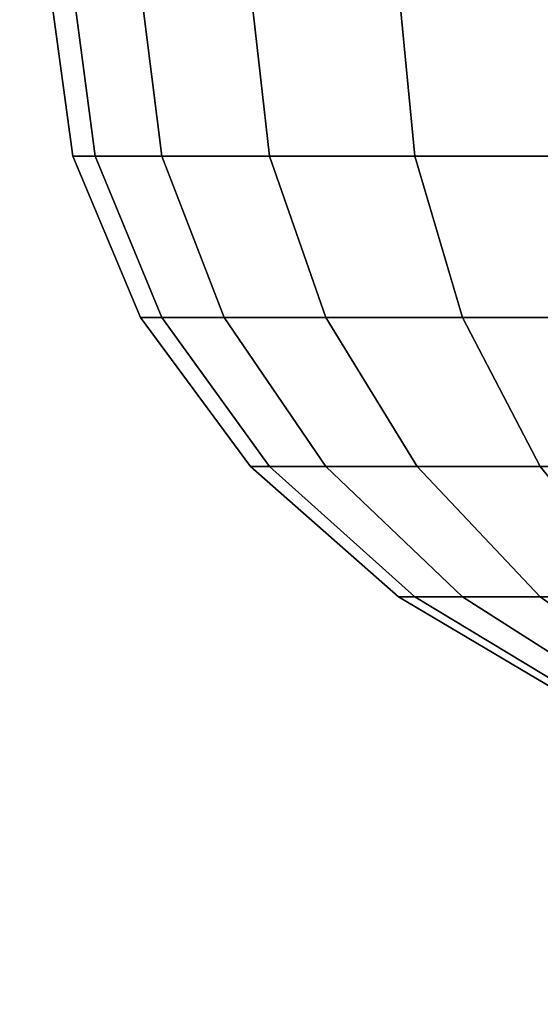
# Model space of a CAD drawing. Units: millimetres. Extents: x 0.25 to 1.74, y -3.25 to -1.08.
# Drawn here: x 1.25 to 1.25, y -2.68 to -2.68 of the extents above; entities that cross this region are included whole.
import ezdxf

# ---------------------------------------------------------------- set-up
doc = ezdxf.new("R2010")
doc.units = ezdxf.units.MM
doc.layers.add('SPIELGERÄTE', color=7, linetype='Continuous')

# ---------------------------------------------------------------- blocks, each defined once
blk = doc.blocks.new('5.301011')
at = {"layer": 'SPIELGERÄTE'}
for points, invisible_edges in [([(0.1632907, -1.542105), (1.2332909, -1.542105), (1.2332909, -1.412105), (0.1632907, -1.542105)], 14), ([(0.1632907, -1.542105), (1.2332909, -1.412105), (0.1632907, -1.412105), (0.1632907, -1.542105)], 13), ([(0.1632907, -1.542105), (1.2332909, -1.412105), (1.2332909, -1.542105), (0.1632907, -1.542105)], 11), ([(0.1632907, -1.542105), (0.1632907, -1.412105), (1.2332909, -1.412105), (0.1632907, -1.542105)], 13), ([(0.9102449, -1.4851014), (0.9103602, -1.4859477), (0.9104732, -1.4859477), (0.9102449, -1.4851014)], 12), ([(0.9104732, -1.4859477), (0.9103602, -1.4851014), (0.9102449, -1.4851014), (0.9104732, -1.4859477)], 12), ([(0.9103602, -1.4859477), (0.9102449, -1.4851014), (0.9103602, -1.4851014), (0.9103602, -1.4859477)], 12), ([(0.9102449, -1.4851014), (0.9103602, -1.4859477), (0.9104732, -1.4859477), (0.9102449, -1.4851014)], 12), ([(0.9104732, -1.4859477), (0.9103602, -1.4851014), (0.9102449, -1.4851014), (0.9104732, -1.4859477)], 12), ([(0.9103602, -1.4859477), (0.9102449, -1.4851014), (0.9103602, -1.4851014), (0.9103602, -1.4859477)], 12), ([(0.9103602, -1.4851014), (0.9104732, -1.4859477), (0.9108081, -1.4859477), (0.9103602, -1.4851014)], 12), ([(0.9108081, -1.4859477), (0.9107016, -1.4851014), (0.9103602, -1.4851014), (0.9108081, -1.4859477)], 12), ([(0.9103602, -1.4851014), (0.9104732, -1.4859477), (0.9103602, -1.4859477), (0.9103602, -1.4851014)], 12), ([(0.9104732, -1.4859477), (0.9103602, -1.4851014), (0.9107016, -1.4851014), (0.9104732, -1.4859477)], 12), ([(0.9103602, -1.4851014), (0.9104732, -1.4859477), (0.9108081, -1.4859477), (0.9103602, -1.4851014)], 12), ([(0.9108081, -1.4859477), (0.9107016, -1.4851014), (0.9103602, -1.4851014), (0.9108081, -1.4859477)], 12), ([(0.9103602, -1.4851014), (0.9104732, -1.4859477), (0.9103602, -1.4859477), (0.9103602, -1.4851014)], 12), ([(0.9104732, -1.4859477), (0.9103602, -1.4851014), (0.9107016, -1.4851014), (0.9104732, -1.4859477)], 12), ([(0.9107016, -1.4851014), (0.9108081, -1.4859477), (0.9104732, -1.4859477), (0.9107016, -1.4851014)], 12), ([(0.9107016, -1.4851014), (0.9108081, -1.4859477), (0.9104732, -1.4859477), (0.9107016, -1.4851014)], 12), ([(0.9107016, -1.4851014), (0.9108081, -1.4859477), (0.9113519, -1.4859477), (0.9107016, -1.4851014)], 12), ([(0.9113519, -1.4859477), (0.9112561, -1.4851014), (0.9107016, -1.4851014), (0.9113519, -1.4859477)], 12), ([(0.9108081, -1.4859477), (0.9107016, -1.4851014), (0.9112561, -1.4851014), (0.9108081, -1.4859477)], 12), ([(0.9107016, -1.4851014), (0.9108081, -1.4859477), (0.9113519, -1.4859477), (0.9107016, -1.4851014)], 12), ([(0.9113519, -1.4859477), (0.9112561, -1.4851014), (0.9107016, -1.4851014), (0.9113519, -1.4859477)], 12), ([(0.9108081, -1.4859477), (0.9107016, -1.4851014), (0.9112561, -1.4851014), (0.9108081, -1.4859477)], 12), ([(0.9112561, -1.4851014), (0.9113519, -1.4859477), (0.9108081, -1.4859477), (0.9112561, -1.4851014)], 12), ([(0.9112561, -1.4851014), (0.9113519, -1.4859477), (0.9108081, -1.4859477), (0.9112561, -1.4851014)], 12), ([(0.9112561, -1.4851014), (0.9113519, -1.4859477), (0.9120837, -1.4859477), (0.9112561, -1.4851014)], 12), ([(0.9120837, -1.4859477), (0.9120022, -1.4851014), (0.9112561, -1.4851014), (0.9120837, -1.4859477)], 12), ([(0.9113519, -1.4859477), (0.9112561, -1.4851014), (0.9120022, -1.4851014), (0.9113519, -1.4859477)], 12), ([(0.9112561, -1.4851014), (0.9113519, -1.4859477), (0.9120837, -1.4859477), (0.9112561, -1.4851014)], 12), ([(0.9120837, -1.4859477), (0.9120022, -1.4851014), (0.9112561, -1.4851014), (0.9120837, -1.4859477)], 12), ([(0.9113519, -1.4859477), (0.9112561, -1.4851014), (0.9120022, -1.4851014), (0.9113519, -1.4859477)], 12), ([(0.9120022, -1.4851014), (0.9120838, -1.4859477), (0.9113519, -1.4859477), (0.9120022, -1.4851014)], 12), ([(0.9120022, -1.4851014), (0.9120838, -1.4859477), (0.9113519, -1.4859477), (0.9120022, -1.4851014)], 12), ([(0.9120022, -1.4851014), (0.9120837, -1.4859477), (0.9129755, -1.4859477), (0.9120022, -1.4851014)], 12), ([(0.9129755, -1.4859477), (0.9129114, -1.4851014), (0.9120022, -1.4851014), (0.9129755, -1.4859477)], 12), ([(0.9120838, -1.4859477), (0.9120022, -1.4851014), (0.9129114, -1.4851014), (0.9120838, -1.4859477)], 12), ([(0.9120022, -1.4851014), (0.9120837, -1.4859477), (0.9129755, -1.4859477), (0.9120022, -1.4851014)], 12), ([(0.9129755, -1.4859477), (0.9129114, -1.4851014), (0.9120022, -1.4851014), (0.9129755, -1.4859477)], 12), ([(0.9120838, -1.4859477), (0.9120022, -1.4851014), (0.9129114, -1.4851014), (0.9120838, -1.4859477)], 12), ([(0.9129114, -1.4851014), (0.9129755, -1.4859477), (0.9120838, -1.4859477), (0.9129114, -1.4851014)], 12), ([(0.9129114, -1.4851014), (0.9129755, -1.4859477), (0.9120838, -1.4859477), (0.9129114, -1.4851014)], 12), ([(0.9103602, -1.4859477), (0.9107016, -1.4867614), (0.9108081, -1.4867614), (0.9103602, -1.4859477)], 12), ([(0.9108081, -1.4867614), (0.9104732, -1.4859477), (0.9103602, -1.4859477), (0.9108081, -1.4867614)], 12), ([(0.9107016, -1.4867614), (0.9103602, -1.4859477), (0.9104732, -1.4859477), (0.9107016, -1.4867614)], 12), ([(0.9103602, -1.4859477), (0.9107016, -1.4867614), (0.9108081, -1.4867614), (0.9103602, -1.4859477)], 12), ([(0.9108081, -1.4867614), (0.9104732, -1.4859477), (0.9103602, -1.4859477), (0.9108081, -1.4867614)], 12), ([(0.9107016, -1.4867614), (0.9103602, -1.4859477), (0.9104732, -1.4859477), (0.9107016, -1.4867614)], 12), ([(0.9104732, -1.4859477), (0.9108081, -1.4867614), (0.9111235, -1.4867614), (0.9104732, -1.4859477)], 12), ([(0.9111235, -1.4867614), (0.9108081, -1.4859477), (0.9104732, -1.4859477), (0.9111235, -1.4867614)], 12), ([(0.9104732, -1.4859477), (0.9108081, -1.4867614), (0.9107016, -1.4867614), (0.9104732, -1.4859477)], 12), ([(0.9108081, -1.4867614), (0.9104732, -1.4859477), (0.9108081, -1.4859477), (0.9108081, -1.4867614)], 12), ([(0.9104732, -1.4859477), (0.9108081, -1.4867614), (0.9111235, -1.4867614), (0.9104732, -1.4859477)], 12), ([(0.9111235, -1.4867614), (0.9108081, -1.4859477), (0.9104732, -1.4859477), (0.9111235, -1.4867614)], 12), ([(0.9104732, -1.4859477), (0.9108081, -1.4867614), (0.9107016, -1.4867614), (0.9104732, -1.4859477)], 12), ([(0.9108081, -1.4867614), (0.9104732, -1.4859477), (0.9108081, -1.4859477), (0.9108081, -1.4867614)], 12), ([(0.9108081, -1.4859477), (0.9111235, -1.4867614), (0.9116358, -1.4867614), (0.9108081, -1.4859477)], 12), ([(0.9116358, -1.4867614), (0.9113519, -1.4859477), (0.9108081, -1.4859477), (0.9116358, -1.4867614)], 12), ([(0.9108081, -1.4859477), (0.9111235, -1.4867614), (0.9108081, -1.4867614), (0.9108081, -1.4859477)], 12), ([(0.9111235, -1.4867614), (0.9108081, -1.4859477), (0.9113519, -1.4859477), (0.9111235, -1.4867614)], 12), ([(0.9108081, -1.4859477), (0.9111235, -1.4867614), (0.9116358, -1.4867614), (0.9108081, -1.4859477)], 12), ([(0.9116358, -1.4867614), (0.9113519, -1.4859477), (0.9108081, -1.4859477), (0.9116358, -1.4867614)], 12), ([(0.9108081, -1.4859477), (0.9111235, -1.4867614), (0.9108081, -1.4867614), (0.9108081, -1.4859477)], 12), ([(0.9111235, -1.4867614), (0.9108081, -1.4859477), (0.9113519, -1.4859477), (0.9111235, -1.4867614)], 12), ([(0.9113519, -1.4859477), (0.9116358, -1.4867614), (0.9111235, -1.4867614), (0.9113519, -1.4859477)], 12), ([(0.9113519, -1.4859477), (0.9116358, -1.4867614), (0.9111235, -1.4867614), (0.9113519, -1.4859477)], 12), ([(0.9113519, -1.4859477), (0.9116358, -1.4867614), (0.9123252, -1.4867614), (0.9113519, -1.4859477)], 12), ([(0.9123252, -1.4867614), (0.9120837, -1.4859477), (0.9113519, -1.4859477), (0.9123252, -1.4867614)], 12), ([(0.9116358, -1.4867614), (0.9113519, -1.4859477), (0.9120838, -1.4859477), (0.9116358, -1.4867614)], 12), ([(0.9113519, -1.4859477), (0.9116358, -1.4867614), (0.9123252, -1.4867614), (0.9113519, -1.4859477)], 12), ([(0.9123252, -1.4867614), (0.9120837, -1.4859477), (0.9113519, -1.4859477), (0.9123252, -1.4867614)], 12), ([(0.9116358, -1.4867614), (0.9113519, -1.4859477), (0.9120838, -1.4859477), (0.9116358, -1.4867614)], 12), ([(0.9120838, -1.4859477), (0.9123252, -1.4867614), (0.9116358, -1.4867614), (0.9120838, -1.4859477)], 12), ([(0.9120838, -1.4859477), (0.9123252, -1.4867614), (0.9116358, -1.4867614), (0.9120838, -1.4859477)], 12), ([(0.9120837, -1.4859477), (0.9123252, -1.4867614), (0.9131652, -1.4867614), (0.9120837, -1.4859477)], 12), ([(0.9131652, -1.4867614), (0.9129755, -1.4859477), (0.9120837, -1.4859477), (0.9131652, -1.4867614)], 12), ([(0.9120837, -1.4859477), (0.9123252, -1.4867614), (0.9131652, -1.4867614), (0.9120837, -1.4859477)], 12), ([(0.9131652, -1.4867614), (0.9129755, -1.4859477), (0.9120837, -1.4859477), (0.9131652, -1.4867614)], 12), ([(0.9123252, -1.4867614), (0.9120838, -1.4859477), (0.9129755, -1.4859477), (0.9123252, -1.4867614)], 12), ([(0.9123252, -1.4867614), (0.9120838, -1.4859477), (0.9129755, -1.4859477), (0.9123252, -1.4867614)], 12), ([(0.9129755, -1.4859477), (0.9131652, -1.4867614), (0.9123252, -1.4867614), (0.9129755, -1.4859477)], 12), ([(0.9129755, -1.4859477), (0.9131652, -1.4867614), (0.9123252, -1.4867614), (0.9129755, -1.4859477)], 12), ([(0.9107016, -1.4867614), (0.9112561, -1.4875114), (0.9113519, -1.4875114), (0.9107016, -1.4867614)], 12), ([(0.9113519, -1.4875114), (0.9108081, -1.4867614), (0.9107016, -1.4867614), (0.9113519, -1.4875114)], 12), ([(0.9112561, -1.4875114), (0.9107016, -1.4867614), (0.9108081, -1.4867614), (0.9112561, -1.4875114)], 12), ([(0.9107016, -1.4867614), (0.9112561, -1.4875114), (0.9113519, -1.4875114), (0.9107016, -1.4867614)], 12), ([(0.9113519, -1.4875114), (0.9108081, -1.4867614), (0.9107016, -1.4867614), (0.9113519, -1.4875114)], 12), ([(0.9112561, -1.4875114), (0.9107016, -1.4867614), (0.9108081, -1.4867614), (0.9112561, -1.4875114)], 12), ([(0.9108081, -1.4867614), (0.9113519, -1.4875114), (0.9116358, -1.4875114), (0.9108081, -1.4867614)], 12), ([(0.9116358, -1.4875114), (0.9111235, -1.4867614), (0.9108081, -1.4867614), (0.9116358, -1.4875114)], 12), ([(0.9108081, -1.4867614), (0.9113519, -1.4875114), (0.9112561, -1.4875114), (0.9108081, -1.4867614)], 12), ([(0.9113519, -1.4875114), (0.9108081, -1.4867614), (0.9111235, -1.4867614), (0.9113519, -1.4875114)], 12), ([(0.9108081, -1.4867614), (0.9113519, -1.4875114), (0.9116358, -1.4875114), (0.9108081, -1.4867614)], 12), ([(0.9116358, -1.4875114), (0.9111235, -1.4867614), (0.9108081, -1.4867614), (0.9116358, -1.4875114)], 12), ([(0.9108081, -1.4867614), (0.9113519, -1.4875114), (0.9112561, -1.4875114), (0.9108081, -1.4867614)], 12), ([(0.9113519, -1.4875114), (0.9108081, -1.4867614), (0.9111235, -1.4867614), (0.9113519, -1.4875114)], 12), ([(0.9111235, -1.4867614), (0.9116358, -1.4875114), (0.9120968, -1.4875114), (0.9111235, -1.4867614)], 12), ([(0.9120968, -1.4875114), (0.9116358, -1.4867614), (0.9111235, -1.4867614), (0.9120968, -1.4875114)], 12), ([(0.9111235, -1.4867614), (0.9116358, -1.4875114), (0.9113519, -1.4875114), (0.9111235, -1.4867614)], 12), ([(0.9116358, -1.4875114), (0.9111235, -1.4867614), (0.9116358, -1.4867614), (0.9116358, -1.4875114)], 12), ([(0.9111235, -1.4867614), (0.9116358, -1.4875114), (0.9120968, -1.4875114), (0.9111235, -1.4867614)], 12), ([(0.9120968, -1.4875114), (0.9116358, -1.4867614), (0.9111235, -1.4867614), (0.9120968, -1.4875114)], 12), ([(0.9111235, -1.4867614), (0.9116358, -1.4875114), (0.9113519, -1.4875114), (0.9111235, -1.4867614)], 12), ([(0.9116358, -1.4875114), (0.9111235, -1.4867614), (0.9116358, -1.4867614), (0.9116358, -1.4875114)], 12), ([(0.9116358, -1.4867614), (0.9120968, -1.4875114), (0.9127172, -1.4875114), (0.9116358, -1.4867614)], 12), ([(0.9127172, -1.4875114), (0.9123252, -1.4867614), (0.9116358, -1.4867614), (0.9127172, -1.4875114)], 12), ([(0.9116358, -1.4867614), (0.9120968, -1.4875114), (0.9116358, -1.4875114), (0.9116358, -1.4867614)], 12), ([(0.9120968, -1.4875114), (0.9116358, -1.4867614), (0.9123252, -1.4867614), (0.9120968, -1.4875114)], 12), ([(0.9116358, -1.4867614), (0.9120968, -1.4875114), (0.9127172, -1.4875114), (0.9116358, -1.4867614)], 12), ([(0.9127172, -1.4875114), (0.9123252, -1.4867614), (0.9116358, -1.4867614), (0.9127172, -1.4875114)], 12), ([(0.9116358, -1.4867614), (0.9120968, -1.4875114), (0.9116358, -1.4875114), (0.9116358, -1.4867614)], 12), ([(0.9120968, -1.4875114), (0.9116358, -1.4867614), (0.9123252, -1.4867614), (0.9120968, -1.4875114)], 12), ([(0.9123252, -1.4867614), (0.9127172, -1.4875114), (0.9120968, -1.4875114), (0.9123252, -1.4867614)], 12), ([(0.9123252, -1.4867614), (0.9127172, -1.4875114), (0.9120968, -1.4875114), (0.9123252, -1.4867614)], 12), ([(0.9123252, -1.4867614), (0.9127172, -1.4875114), (0.9134732, -1.4875114), (0.9123252, -1.4867614)], 12), ([(0.9134732, -1.4875114), (0.9131652, -1.4867614), (0.9123252, -1.4867614), (0.9134732, -1.4875114)], 12), ([(0.9127172, -1.4875114), (0.9123252, -1.4867614), (0.9131652, -1.4867614), (0.9127172, -1.4875114)], 12), ([(0.9123252, -1.4867614), (0.9127172, -1.4875114), (0.9134732, -1.4875114), (0.9123252, -1.4867614)], 12), ([(0.9134732, -1.4875114), (0.9131652, -1.4867614), (0.9123252, -1.4867614), (0.9134732, -1.4875114)], 12), ([(0.9127172, -1.4875114), (0.9123252, -1.4867614), (0.9131652, -1.4867614), (0.9127172, -1.4875114)], 12), ([(0.9112561, -1.4875114), (0.9120022, -1.4881688), (0.9120837, -1.4881688), (0.9112561, -1.4875114)], 12), ([(0.9120837, -1.4881688), (0.9113519, -1.4875114), (0.9112561, -1.4875114), (0.9120837, -1.4881688)], 12), ([(0.9120022, -1.4881688), (0.9112561, -1.4875114), (0.9113519, -1.4875114), (0.9120022, -1.4881688)], 12), ([(0.9112561, -1.4875114), (0.9120022, -1.4881688), (0.9120837, -1.4881688), (0.9112561, -1.4875114)], 12), ([(0.9120837, -1.4881688), (0.9113519, -1.4875114), (0.9112561, -1.4875114), (0.9120837, -1.4881688)], 12), ([(0.9120022, -1.4881688), (0.9112561, -1.4875114), (0.9113519, -1.4875114), (0.9120022, -1.4881688)], 12), ([(0.9113519, -1.4875114), (0.9120837, -1.4881688), (0.9123252, -1.4881688), (0.9113519, -1.4875114)], 12), ([(0.9123252, -1.4881688), (0.9116358, -1.4875114), (0.9113519, -1.4875114), (0.9123252, -1.4881688)], 12), ([(0.9113519, -1.4875114), (0.9120837, -1.4881688), (0.9120022, -1.4881688), (0.9113519, -1.4875114)], 12), ([(0.9120837, -1.4881688), (0.9113519, -1.4875114), (0.9116358, -1.4875114), (0.9120837, -1.4881688)], 12), ([(0.9113519, -1.4875114), (0.9120837, -1.4881688), (0.9123252, -1.4881688), (0.9113519, -1.4875114)], 12), ([(0.9123252, -1.4881688), (0.9116358, -1.4875114), (0.9113519, -1.4875114), (0.9123252, -1.4881688)], 12), ([(0.9113519, -1.4875114), (0.9120837, -1.4881688), (0.9120022, -1.4881688), (0.9113519, -1.4875114)], 12), ([(0.9120837, -1.4881688), (0.9113519, -1.4875114), (0.9116358, -1.4875114), (0.9120837, -1.4881688)], 12), ([(0.9116358, -1.4875114), (0.9123252, -1.4881688), (0.9127172, -1.4881688), (0.9116358, -1.4875114)], 12), ([(0.9127172, -1.4881688), (0.9120968, -1.4875114), (0.9116358, -1.4875114), (0.9127172, -1.4881688)], 12), ([(0.9116358, -1.4875114), (0.9123252, -1.4881688), (0.9120837, -1.4881688), (0.9116358, -1.4875114)], 12), ([(0.9123252, -1.4881688), (0.9116358, -1.4875114), (0.9120968, -1.4875114), (0.9123252, -1.4881688)], 12), ([(0.9116358, -1.4875114), (0.9123252, -1.4881688), (0.9127172, -1.4881688), (0.9116358, -1.4875114)], 12), ([(0.9127172, -1.4881688), (0.9120968, -1.4875114), (0.9116358, -1.4875114), (0.9127172, -1.4881688)], 12), ([(0.9116358, -1.4875114), (0.9123252, -1.4881688), (0.9120837, -1.4881688), (0.9116358, -1.4875114)], 12), ([(0.9123252, -1.4881688), (0.9116358, -1.4875114), (0.9120968, -1.4875114), (0.9123252, -1.4881688)], 12), ([(0.9120968, -1.4875114), (0.9127172, -1.4881688), (0.9132449, -1.4881688), (0.9120968, -1.4875114)], 12), ([(0.9132449, -1.4881688), (0.9127172, -1.4875114), (0.9120968, -1.4875114), (0.9132449, -1.4881688)], 12), ([(0.9120968, -1.4875114), (0.9127172, -1.4881688), (0.9123252, -1.4881688), (0.9120968, -1.4875114)], 12), ([(0.9127172, -1.4881688), (0.9120968, -1.4875114), (0.9127172, -1.4875114), (0.9127172, -1.4881688)], 12), ([(0.9120968, -1.4875114), (0.9127172, -1.4881688), (0.9132449, -1.4881688), (0.9120968, -1.4875114)], 12), ([(0.9132449, -1.4881688), (0.9127172, -1.4875114), (0.9120968, -1.4875114), (0.9132449, -1.4881688)], 12), ([(0.9120968, -1.4875114), (0.9127172, -1.4881688), (0.9123252, -1.4881688), (0.9120968, -1.4875114)], 12), ([(0.9127172, -1.4881688), (0.9120968, -1.4875114), (0.9127172, -1.4875114), (0.9127172, -1.4881688)], 12), ([(0.9127172, -1.4875114), (0.9132449, -1.4881688), (0.9138878, -1.4881688), (0.9127172, -1.4875114)], 12), ([(0.9138878, -1.4881688), (0.9134732, -1.4875114), (0.9127172, -1.4875114), (0.9138878, -1.4881688)], 12), ([(0.9127172, -1.4875114), (0.9132449, -1.4881688), (0.9138878, -1.4881688), (0.9127172, -1.4875114)], 12), ([(0.9138878, -1.4881688), (0.9134732, -1.4875114), (0.9127172, -1.4875114), (0.9138878, -1.4881688)], 12), ([(0.9120022, -1.4881688), (0.9129114, -1.4887083), (0.9129755, -1.4887083), (0.9120022, -1.4881688)], 12), ([(0.9129755, -1.4887083), (0.9120837, -1.4881688), (0.9120022, -1.4881688), (0.9129755, -1.4887083)], 12), ([(0.9129114, -1.4887083), (0.9120022, -1.4881688), (0.9120837, -1.4881688), (0.9129114, -1.4887083)], 12), ([(0.9120022, -1.4881688), (0.9129114, -1.4887083), (0.9129755, -1.4887083), (0.9120022, -1.4881688)], 12), ([(0.9129755, -1.4887083), (0.9120837, -1.4881688), (0.9120022, -1.4881688), (0.9129755, -1.4887083)], 12), ([(0.9129114, -1.4887083), (0.9120022, -1.4881688), (0.9120837, -1.4881688), (0.9129114, -1.4887083)], 12), ([(0.9120837, -1.4881688), (0.9129755, -1.4887083), (0.9131652, -1.4887083), (0.9120837, -1.4881688)], 12), ([(0.9131652, -1.4887083), (0.9123252, -1.4881688), (0.9120837, -1.4881688), (0.9131652, -1.4887083)], 12), ([(0.9120837, -1.4881688), (0.9129755, -1.4887083), (0.9129114, -1.4887083), (0.9120837, -1.4881688)], 12), ([(0.9129755, -1.4887083), (0.9120837, -1.4881688), (0.9123252, -1.4881688), (0.9129755, -1.4887083)], 12), ([(0.9120837, -1.4881688), (0.9129755, -1.4887083), (0.9131652, -1.4887083), (0.9120837, -1.4881688)], 12), ([(0.9131652, -1.4887083), (0.9123252, -1.4881688), (0.9120837, -1.4881688), (0.9131652, -1.4887083)], 12), ([(0.9120837, -1.4881688), (0.9129755, -1.4887083), (0.9129114, -1.4887083), (0.9120837, -1.4881688)], 12), ([(0.9129755, -1.4887083), (0.9120837, -1.4881688), (0.9123252, -1.4881688), (0.9129755, -1.4887083)], 12), ([(0.9123252, -1.4881688), (0.9131652, -1.4887083), (0.9134732, -1.4887083), (0.9123252, -1.4881688)], 12), ([(0.9134732, -1.4887083), (0.9127172, -1.4881688), (0.9123252, -1.4881688), (0.9134732, -1.4887083)], 12), ([(0.9123252, -1.4881688), (0.9131652, -1.4887083), (0.9129755, -1.4887083), (0.9123252, -1.4881688)], 12), ([(0.9131652, -1.4887083), (0.9123252, -1.4881688), (0.9127172, -1.4881688), (0.9131652, -1.4887083)], 12), ([(0.9123252, -1.4881688), (0.9131652, -1.4887083), (0.9134732, -1.4887083), (0.9123252, -1.4881688)], 12), ([(0.9134732, -1.4887083), (0.9127172, -1.4881688), (0.9123252, -1.4881688), (0.9134732, -1.4887083)], 12), ([(0.9123252, -1.4881688), (0.9131652, -1.4887083), (0.9129755, -1.4887083), (0.9123252, -1.4881688)], 12), ([(0.9131652, -1.4887083), (0.9123252, -1.4881688), (0.9127172, -1.4881688), (0.9131652, -1.4887083)], 12), ([(0.9127172, -1.4881688), (0.9134732, -1.4887083), (0.9138878, -1.4887083), (0.9127172, -1.4881688)], 12), ([(0.9138878, -1.4887083), (0.9132449, -1.4881688), (0.9127172, -1.4881688), (0.9138878, -1.4887083)], 12), ([(0.9127172, -1.4881688), (0.9134732, -1.4887083), (0.9138878, -1.4887083), (0.9127172, -1.4881688)], 12), ([(0.9138878, -1.4887083), (0.9132449, -1.4881688), (0.9127172, -1.4881688), (0.9138878, -1.4887083)], 12)]:
    blk.add_3dface(points, dxfattribs=dict(at, invisible_edges=invisible_edges))

msp = doc.modelspace()

# ---------------------------------------------------------------- block references
msp.add_blockref('5.301011', (0.3396713, -1.191695))

doc.saveas('drawing.dxf')
